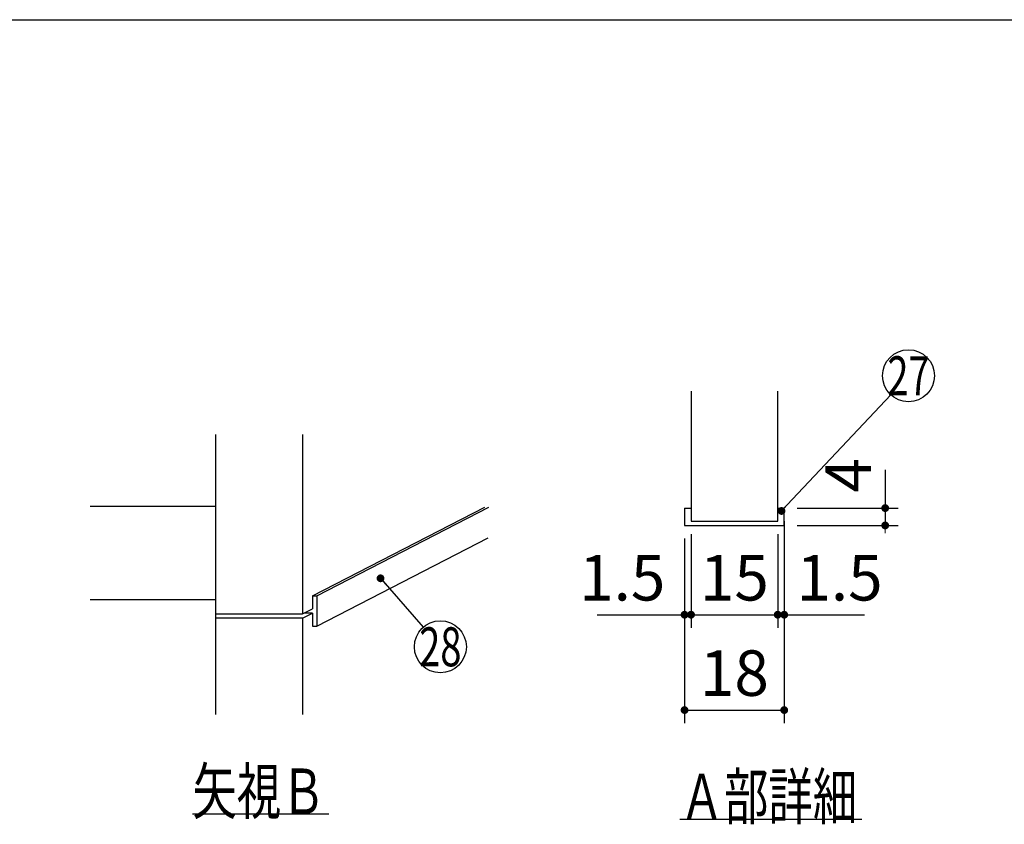
# Model space of a CAD drawing. Units: millimetres. Extents: x 210 to 6060, y -676 to 4222.
# Drawn here: x 3333 to 4469, y 3294 to 4222 of the extents above; entities that cross this region are included whole.
import ezdxf

# ---------------------------------------------------------------- set-up
doc = ezdxf.new("R2010")
doc.units = ezdxf.units.MM
doc.header["$LTSCALE"] = 3.75
doc.layers.add('1', color=7, linetype='Continuous', lineweight=9)
doc.styles.get("Standard").update_dxf_attribs({"font": 'txt', "bigfont": 'bigfont'})
doc.styles.add('ＭＳ ゴシック', font='txt')
doc.dimstyles.get("Standard").update_dxf_attribs({"dimtxt": 0.18, "dimasz": 0.18, "dimexe": 0.18, "dimexo": 0.0625, "dimgap": 0.09, "dimtad": 0, "dimtih": 1, "dimtoh": 1, "dimdec": 4, "dimzin": 0, "dimdsep": 46, "dimtxsty": 'Standard', "dimcen": 0.09, "dimadec": 0, "dimazin": 0, "dimtfac": 1, "dimtdec": 4, "dimtofl": 0, "dimtmove": 0, "dimatfit": 3, "dimfxl": 1, "dimtolj": 1, "dimtzin": 0, "dimarcsym": 0})

# ---------------------------------------------------------------- blocks, each defined once
blk = doc.blocks.new('_DOT')
at = {"color": 0}
blk.add_line((-0.5, 0), (-1, 0), dxfattribs=at)
at = {"color": 0, "const_width": 0.5}
blk.add_lwpolyline([(-0.25, 0, 1), (0.25, 0, 1)], format="xyb", close=True, dxfattribs=at)
blk = doc.blocks.new('Dim1')
at = {"layer": '1', "color": 7, "linetype": 'Continuous', "lineweight": 30}
for p, q in [((4107.2, 3629), (4107.2, 3521)), ((4207.2, 3629), (4207.2, 3521)), ((4107.2, 3536), (4207.2, 3536))]:
    blk.add_line(p, q, dxfattribs=at)
at = {"layer": '1', "color": 7, "linetype": 'Continuous', "lineweight": 30, "xscale": 9, "yscale": 9, "zscale": 9}
for p, rotation in [((4107.2, 3536), 179.9999999999998), ((4207.2, 3536), 359.9999999999997)]:
    blk.add_blockref('_DOT', p, dxfattribs=dict(at, rotation=rotation))
at = {"layer": '1', "color": 7, "linetype": 'Continuous', "lineweight": 9, "insert": (4157.2, 3536), "char_height": 52.5, "width": 387.5, "attachment_point": 8, "style": 'ＭＳ ゴシック'}
blk.add_mtext('15', dxfattribs=at)
blk = doc.blocks.new('Dim2')
at = {"layer": '1', "color": 7, "linetype": 'Continuous', "lineweight": 30}
for p, q in [((4099.7, 3624), (4099.7, 3411)), ((4214.7, 3624), (4214.7, 3411)), ((4099.7, 3426), (4214.7, 3426))]:
    blk.add_line(p, q, dxfattribs=at)
at = {"layer": '1', "color": 7, "linetype": 'Continuous', "lineweight": 30, "xscale": 9, "yscale": 9, "zscale": 9}
for p, rotation in [((4099.7, 3426), 179.9999999999998), ((4214.7, 3426), 359.9999999999997)]:
    blk.add_blockref('_DOT', p, dxfattribs=dict(at, rotation=rotation))
at = {"layer": '1', "color": 7, "linetype": 'Continuous', "lineweight": 9, "insert": (4157.2, 3426), "char_height": 52.5, "width": 387.5, "attachment_point": 8, "style": 'ＭＳ ゴシック'}
blk.add_mtext('18', dxfattribs=at)
blk = doc.blocks.new('Dim3')
at = {"layer": '1', "color": 7, "linetype": 'Continuous', "lineweight": 30}
for p, q in [((4214.7, 3644), (4214.7, 3521)), ((4207.2, 3629), (4207.2, 3521)), ((4207.2, 3536), (4307.5, 3536))]:
    blk.add_line(p, q, dxfattribs=at)
at = {"layer": '1', "color": 7, "linetype": 'Continuous', "lineweight": 30, "xscale": 9, "yscale": 9, "zscale": 9}
for p, rotation in [((4207.2, 3536), 359.9999999999997), ((4214.7, 3536), 179.9999999999998)]:
    blk.add_blockref('_DOT', p, dxfattribs=dict(at, rotation=rotation))
at = {"layer": '1', "color": 7, "linetype": 'Continuous', "lineweight": 9, "insert": (4228.8, 3536), "char_height": 52.5, "width": 512.5, "attachment_point": 7, "style": 'ＭＳ ゴシック'}
blk.add_mtext('1.5', dxfattribs=at)
blk = doc.blocks.new('Dim4')
at = {"layer": '1', "color": 7, "linetype": 'Continuous', "lineweight": 30}
for p, q in [((4107.2, 3629), (4107.2, 3521)), ((4099.7, 3624), (4099.7, 3521)), ((3998.8, 3536), (4107.2, 3536))]:
    blk.add_line(p, q, dxfattribs=at)
at = {"layer": '1', "color": 7, "linetype": 'Continuous', "lineweight": 30, "xscale": 9, "yscale": 9, "zscale": 9}
for p, rotation in [((4099.7, 3536), 359.9999999999997), ((4107.2, 3536), 179.9999999999998)]:
    blk.add_blockref('_DOT', p, dxfattribs=dict(at, rotation=rotation))
at = {"layer": '1', "color": 7, "linetype": 'Continuous', "lineweight": 9, "insert": (4077.5, 3536), "char_height": 52.5, "width": 512.5, "attachment_point": 9, "style": 'ＭＳ ゴシック'}
blk.add_mtext('1.5', dxfattribs=at)
blk = doc.blocks.new('Dim5')
at = {"layer": '1', "color": 7, "linetype": 'Continuous', "lineweight": 30}
for p, q in [((4331.2, 3703.1), (4331.2, 3639)), ((4229.7, 3659), (4346.2, 3659)), ((4229.7, 3639), (4346.2, 3639))]:
    blk.add_line(p, q, dxfattribs=at)
at = {"layer": '1', "color": 7, "linetype": 'Continuous', "lineweight": 30, "xscale": 9, "yscale": 9, "zscale": 9}
for p, rotation in [((4331.2, 3659), 269.9999999999998), ((4331.2, 3639), 89.99999999999991)]:
    blk.add_blockref('_DOT', p, dxfattribs=dict(at, rotation=rotation))
at = {"layer": '1', "color": 7, "linetype": 'Continuous', "lineweight": 9, "insert": (4331.2, 3676.9), "char_height": 52.5, "width": 187.5, "attachment_point": 7, "rotation": 90, "style": 'ＭＳ ゴシック'}
blk.add_mtext('4', dxfattribs=at)
blk = doc.blocks.new('G13')
at = {"layer": '1', "color": 7, "linetype": 'Continuous', "lineweight": 30}
for p, q in [((3558.9, 3421), (3558.9, 3744)), ((3658.9, 3744), (3658.9, 3537)), ((3558.9, 3661), (3413.9, 3661)), ((3670.4, 3557.8), (3869.3, 3660.2)), ((3675.4, 3557.8), (3873.9, 3660)), ((3675.4, 3522.8), (3873.1, 3624.6)), ((3670.4, 3557.8), (3675.4, 3557.8)), ((3670.4, 3557.8), (3670.4, 3542.9)), ((3675.4, 3557.8), (3675.4, 3522.8)), ((3558.9, 3553), (3413.9, 3553)), ((3558.9, 3537), (3658.9, 3537)), ((3658.9, 3537), (3670.4, 3542.9)), ((3658.9, 3532), (3670.4, 3537.9)), ((3670.4, 3537.9), (3660.7, 3537.9)), ((3670.4, 3537.9), (3670.4, 3522.8)), ((3658.9, 3532), (3558.9, 3532)), ((3658.9, 3532), (3658.9, 3421)), ((3670.4, 3522.8), (3675.4, 3522.8)), ((3689.4, 3306), (3531.9, 3306))]:
    blk.add_line(p, q, dxfattribs=at)
blk.add_lwpolyline([(3748.9, 3578), (3798.1, 3521.6)], dxfattribs=at)
blk.add_circle((3817.9, 3499), 30, dxfattribs=at)
at = {"layer": '1', "color": 7, "linetype": 'Continuous', "lineweight": 30, "xscale": 9, "yscale": 9, "zscale": 9, "rotation": 131.134538830148}
blk.add_blockref('_DOT', (3748.9, 3578), dxfattribs=at)
at = {"layer": '1', "color": 7, "linetype": 'Continuous', "lineweight": 9}
for s, insert, char_height, width, attachment_point in [('{\\fＭＳ ゴシック;\\W0.714286;28}', (3817.9, 3499), 45, 53.538, 5), ('{\\fＭＳ ゴシック;\\W0.714286;矢視Ｂ}', (3531.9, 3306), 52.5, 191.233, 7)]:
    blk.add_mtext(s, dxfattribs=dict(at, insert=insert, char_height=char_height, width=width, attachment_point=attachment_point))
blk = doc.blocks.new('G3')
at = {"layer": '1', "color": 7, "linetype": 'Continuous', "lineweight": 30}
for p, q in [((4107.164, 3794), (4107.164, 3644)), ((4207.164, 3644), (4207.164, 3794)), ((4099.664, 3659), (4107.164, 3659)), ((4099.664, 3659), (4099.664, 3639)), ((4207.164, 3659), (4214.664, 3659)), ((4214.664, 3639), (4214.664, 3659)), ((4099.664, 3639), (4214.664, 3639)), ((4107.164, 3644), (4207.164, 3644)), ((4094.164, 3300), (4304.164, 3300))]:
    blk.add_line(p, q, dxfattribs=at)
blk.add_lwpolyline([(4211.583, 3655.72), (4337.546, 3789.851)], dxfattribs=at)
blk.add_circle((4358.083, 3811.72), 30, dxfattribs=at)
at = {"layer": '1', "color": 7, "linetype": 'Continuous', "lineweight": 30, "xscale": 9, "yscale": 9, "zscale": 9, "rotation": 226.7987803815658}
blk.add_blockref('_DOT', (4211.583, 3655.72), dxfattribs=at)
at = {"layer": '1', "color": 7, "linetype": 'Continuous', "lineweight": 9}
for s, insert, char_height, width, attachment_point in [('{\\fＭＳ ゴシック;\\W0.714286;27}', (4358.083, 3811.72), 45, 52.60032, 5), ('{\\fＭＳ ゴシック;\\W0.714286;Ａ部詳細}', (4094.164, 3300), 52.5, 261.00301, 7)]:
    blk.add_mtext(s, dxfattribs=dict(at, insert=insert, char_height=char_height, width=width, attachment_point=attachment_point))
at = {"layer": '1', "color": 7, "linetype": 'Continuous', "lineweight": 30}
dim = blk.add_linear_dim(base=(4331.164, 3639), p1=(4214.664, 3659), p2=(4214.664, 3639), angle=270, text='4', dimstyle='Standard', override={"dimscale": 1, "dimtxt": 52.5, "dimasz": 9, "dimexe": 15, "dimexo": 15, "dimgap": 0, "dimtad": 1, "dimtih": 0, "dimtoh": 0, "dimdec": 2, "dimzin": 8, "dimtxsty": 'ＭＳ ゴシック', "dimblk1": 'DOT', "dimblk2": 'DOT', "dimsah": 1, "dimse1": 0, "dimse2": 0, "dimtix": 0, "dimtofl": 1, "dimtmove": 1, "dimatfit": 2, "dimtzin": 8}, dxfattribs=at)
dim.commit()
dim.dimension.update_dxf_attribs({"geometry": 'Dim5', "text_midpoint": (4331.164, 3690), "dimtype": 160, "text_rotation": 90})
for base, p1, p2, text, picture, middle in [((4214.664, 3536), (4207.164, 3644), (4214.664, 3659), '1.5', 'Dim3', (4268.164, 3536)), ((4107.164, 3536), (4099.664, 3639), (4107.164, 3644), '1.5', 'Dim4', (4038.164, 3536)), ((4207.164, 3536), (4107.164, 3644), (4207.164, 3644), '15', 'Dim1', (4157.164, 3536)), ((4214.664, 3426), (4099.664, 3639), (4214.664, 3639), '18', 'Dim2', (4157.164, 3426))]:
    dim = blk.add_linear_dim(base=base, p1=p1, p2=p2, text=text, dimstyle='Standard', override={"dimscale": 1, "dimtxt": 52.5, "dimasz": 9, "dimexe": 15, "dimexo": 15, "dimgap": 0, "dimtad": 1, "dimtih": 0, "dimtoh": 0, "dimdec": 2, "dimzin": 8, "dimtxsty": 'ＭＳ ゴシック', "dimblk1": 'DOT', "dimblk2": 'DOT', "dimsah": 1, "dimse1": 0, "dimse2": 0, "dimtix": 0, "dimtofl": 1, "dimtmove": 1, "dimatfit": 2, "dimtzin": 8}, dxfattribs=at)
    dim.commit()
    dim.dimension.update_dxf_attribs({"geometry": picture, "text_midpoint": middle, "dimtype": 160, "text_rotation": 360})

msp = doc.modelspace()

# ---------------------------------------------------------------- linework, layer by layer
at = {"layer": '1', "color": 7, "linetype": 'Continuous', "lineweight": 30}
msp.add_line((210, 4222.5), (6060, 4222.5), dxfattribs=at)

# ---------------------------------------------------------------- block references
for name in ['G3', 'G13']:
    msp.add_blockref(name, (0, 0))

doc.saveas('drawing.dxf')
